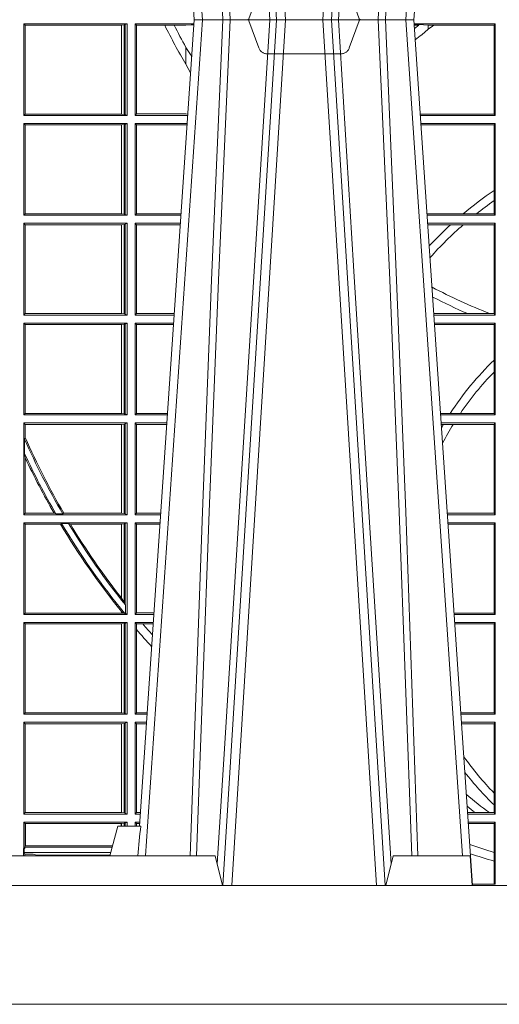
# Model space of a CAD drawing. Units: millimetres. Extents: x 0 to 21000, y 0 to 14850.
# Drawn here: x 7681 to 7842, y 4899 to 5231 of the extents above; entities that cross this region are included whole.
import ezdxf

# ---------------------------------------------------------------- set-up
doc = ezdxf.new("R2010")
doc.units = ezdxf.units.MM
doc.header["$LTSCALE"] = 333.33333
doc.linetypes.add('VERDECKT2', pattern=[4.762499999999999, 3.175, -1.5875])
doc.layers.add('FRW-Rifi ST-B', color=7, linetype='Continuous', lineweight=15)

# ---------------------------------------------------------------- blocks, each defined once
blk = doc.blocks.new('ST-Block_UT')
at = {"color": 0, "linetype": 'Continuous'}
for p, q in [((-0.1921638041735036, -0.2714999980891264), (-0.1737499922514871, -2.947132315966883e-09)), ((-0.09974999129801176, -2.947132315966883e-09), (-0.1737499922515156, -2.947132315966883e-09)), ((-0.07997974157350995, -0.2914999976421484), (-0.09974999129801176, -2.947132315966883e-09))]:
    blk.add_line(p, q, dxfattribs=at)
at = {"color": 0, "linetype": 'Continuous', "lineweight": 0}
for p, q in [((-0.1710177451375046, -2.947132315966883e-09), (-0.1901097685100126, -0.2814999960031344)), ((-0.1641051411629917, -0.2914999976421484), (-0.1459890395404955, -2.947132315966883e-09)), ((-0.1430073022845022, -2.947132315966883e-09), (-0.1611234039069984, -0.2914999976421484)), ((-0.1304926812649967, -2.947132315966883e-09), (-0.1123765870929958, -0.2914999976421484)), ((-0.1093948498370025, -0.2914999976421484), (-0.1275109589099941, -2.947132315966883e-09)), ((-0.1024822533134966, -2.947132315966883e-09), (-0.08339022249001005, -0.2814999960031344))]:
    blk.add_line(p, q, dxfattribs=at)
at = {"color": 0, "linetype": 'Continuous', "lineweight": 5}
for p, q in [((-0.1994999885559992, -0.2714999980891264), (-0.2021794855594976, -0.2814999960031344)), ((-0.1917790114879949, -0.2714999980891264), (-0.1994999885559992, -0.2714999980891264)), ((-0.2982567191124872, -0.2814999960031344), (-0.1667432725429876, -0.2814999960031344)), ((-0.1667432725429876, -0.2814999960031344), (-0.1642499953510139, -0.2914999976421484)), ((-0.1092499956490087, -0.2914999976421484), (-0.1067567110065113, -0.2814999960031344)), ((-0.1067567110065113, -0.2814999960031344), (-0.08081679940249842, -0.2814999960031344)), ((-0.08081679940249842, -0.2814999960031344), (-0.08009999394448641, -0.2914999976421484))]:
    blk.add_line(p, q, dxfattribs=at)
at = {"color": 0, "linetype": 'VERDECKT2', "lineweight": 5, "ltscale": 0.1}
blk.add_lwpolyline([(-0.1177138061750043, 3.251869884479675e-09, -0.3152987888776895), (-0.1181836515665111, 0.0003289848898759828), (-0.1215311123906417, 0.009526063681846608, 0.3152987888791577), (-0.1243501902530113, 0.01150000325188216), (-0.149149775176511, 0.01150000325188216, 0.3152987888791579), (-0.1519688457250084, 0.00952607098585645), (-0.1553163129441089, 0.0003289931802044066, -0.3152987888776896), (-0.1557861592544896, 3.251869884479675e-09)], format="xyb", dxfattribs=at)
at = {"color": 0, "linetype": 'Continuous', "lineweight": 0}
for points in [[(-0.175101408362508, -0.2814999960031344), (-0.170969957113499, -0.1656839728021282), (-0.1679079175000027, -0.08773574527762662), (-0.1641558945179895, -2.947132315966883e-09)], [(-0.1617010623220096, -2.947132315966883e-09), (-0.1655883431434972, -0.08773574527762662), (-0.1687576711179872, -0.1656839728021282), (-0.1730309218170021, -0.2814999960031344)], [(-0.1660750001670124, -0.2841802864936369), (-0.1634931355715139, -0.2436380117801491), (-0.1585690319539879, -0.1656835704711455), (-0.1533957511190067, -0.08283865746514607), (-0.1483126223089926, -2.947132315966883e-09)], [(-0.1074249833824865, -0.2841802864936369), (-0.1100068479780134, -0.2436380117801491), (-0.114930951595511, -0.1656835704711455), (-0.1201042473319944, -0.08283865746514607), (-0.1251873761420086, -2.947132315966883e-09)], [(-0.1117989286784962, -2.947132315966883e-09), (-0.107911647856497, -0.08773574527762662), (-0.1047423273325023, -0.1656839728021282), (-0.1004690766334875, -0.2814999960031344)], [(-0.09839857518699091, -0.2814999960031344), (-0.1025300338864952, -0.1656839728021282), (-0.1055920809509985, -0.08773574527762662), (-0.1093440964820047, -2.947132315966883e-09)]]:
    blk.add_lwpolyline(points, dxfattribs=at)
at = {"color": 0, "linetype": 'Continuous'}
blk.add_lwpolyline([(0.4000000119204969, -0.2914999976421484), (0.4000000119204969, -0.3314999967481356), (-0.4000000000000057, -0.3314999967481356), (-0.4000000000000057, -0.2914999976421484)], close=True, dxfattribs=at)
at = {"color": 0, "linetype": 'Continuous', "lineweight": 5}
blk.add_arc((0.626024531695009, -0.3512493747431336), 0.8216827844855406, 174.4303238473867, 175.1305295691922, dxfattribs=at)
blk = doc.blocks.new('ST-Block_SeitGitt')
at = {"color": 0, "linetype": 'Continuous', "lineweight": 0}
for p, q in [((0.1688499987125454, -0.001349996783147844), (0.1688499987125454, -0.03224999504939774)), ((0.203650006651884, -0.001349996783147844), (0.1688499987125454, -0.001349996783147844)), ((0.1688499987125454, -0.001349996783147844), (0.1693388909101543, -0.001838887467357608)), ((0.1693388909101543, -0.001838887467357608), (0.1693388909101543, -0.03176110657707909)), ((0.2017304390668926, -0.001838887467357608), (0.1693388909101543, -0.001838887467357608)), ((0.2017756044864711, -0.001838887467357608), (0.2017304390668926, -0.001838887467357608)), ((0.2017304390668926, -0.03176110657707909), (0.2017304390668926, -0.001838887467357608)), ((0.202628472447401, -0.001735919512185546), (0.2017756044864711, -0.001838887467357608)), ((0.2017756044864711, -0.001838887467357608), (0.2017756044864711, -0.03176110657707909)), ((0.2030251562595424, -0.00166203955498645), (0.202628472447401, -0.001735919512185546)), ((0.202628472447401, -0.03186407360092858), (0.202628472447401, -0.001735919512185546)), ((0.2030251562595424, -0.00166203955498645), (0.203650006651884, -0.001349996783147844)), ((0.2030251562595424, -0.03193795355812767), (0.2030251562595424, -0.00166203955498645)), ((0.203650006651884, -0.001349996783147844), (0.203650006651884, -0.03224999504939774)), ((0.2063499927520809, -0.001349996783147844), (0.2261584477741394, -0.001349996783147844)), ((0.2063499927520809, -0.001349996783147844), (0.2063499927520809, -0.03224999504939774)), ((0.2063499927520809, -0.001349996783147844), (0.206769564747816, -0.001853830770897957)), ((0.206769564747816, -0.001853830770897957), (0.2163219988346157, -0.001853830770897957)), ((0.206769564747816, -0.03174616443769196), (0.206769564747816, -0.001853830770897957)), ((0.2163219988346157, -0.001853830770897957), (0.2194949179887828, -0.001853830770897957)), ((0.2194949179887828, -0.001853830770897957), (0.2234499990940151, -0.001853830770897957)), ((0.2234499990940151, -0.001853830770897957), (0.2251949846744594, -0.0017073004351289)), ((0.2251949846744594, -0.0017073004351289), (0.2261395942902027, -0.001627979465098406)), ((0.22613277119072, -0.001728581745226165), (0.2251949846744594, -0.0017073004351289)), ((0.3276499971747455, -0.001349996783147844), (0.3003415686188191, -0.001349996783147844)), ((0.3050500020384845, -0.001839297714951726), (0.3003552795725852, -0.001552156240194336)), ((0.3003763046443737, -0.001862157802577258), (0.3018568098545131, -0.001833730617846641)), ((0.3018568098545131, -0.001833730617846641), (0.3004481887910231, -0.002922044686300751)), ((0.3050500020384845, -0.003240829341422113), (0.3028992652893123, -0.005050847314606699)), ((0.3069730192422924, -0.001839297714951726), (0.3050500020384845, -0.001839297714951726)), ((0.3050500020384845, -0.001839297714951726), (0.3050500020384845, -0.003240829341422113)), ((0.3272307381033954, -0.001839297714951726), (0.3069730192422924, -0.001839297714951726)), ((0.3272307381033954, -0.001839297714951726), (0.3276499971747455, -0.001349996783147844)), ((0.3272307381033954, -0.03176069679514626), (0.3272307381033954, -0.001839297714951726)), ((0.3276499971747455, -0.001349996783147844), (0.3276499971747455, -0.03224999504939774)), ((0.2234499990940151, -0.009318872828345093), (0.2234499990940151, -0.01502943458811501)), ((0.2234499990940151, -0.01502943458811501), (0.2250375081002289, -0.01787754237264494)), ((0.1688499987125454, -0.03224999504939774), (0.1693388909101543, -0.03176110657707909)), ((0.203650006651884, -0.03224999504939774), (0.1688499987125454, -0.03224999504939774)), ((0.2017304390668926, -0.03176110657707909), (0.1693388909101543, -0.03176110657707909)), ((0.2017756044864711, -0.03176110657707909), (0.2017304390668926, -0.03176110657707909)), ((0.202628472447401, -0.03186407360092858), (0.2017756044864711, -0.03176110657707909)), ((0.2030251562595424, -0.03193795355812767), (0.202628472447401, -0.03186407360092858)), ((0.2030251562595424, -0.03193795355812767), (0.203650006651884, -0.03224999504939774)), ((0.2063499927520809, -0.03224999504939774), (0.206769564747816, -0.03174616443769196)), ((0.2063499927520809, -0.03224999504939774), (0.2240627322432545, -0.03224999504939774)), ((0.206769564747816, -0.03174616443769196), (0.2234499990940151, -0.03174616443769196)), ((0.2234499990940151, -0.03174616443769196), (0.2240932399980409, -0.03180017752538333)), ((0.3024051890254214, -0.03177679188999605), (0.3042177870869693, -0.03181159543649414)), ((0.3042177870869693, -0.03181159543649414), (0.3024150276771991, -0.03192185667020908)), ((0.3276499971747455, -0.03224999504939774), (0.3024372828326136, -0.03224999504936932)), ((0.3050500020384845, -0.03176069679514626), (0.3042177870869693, -0.03181159543649414)), ((0.3272307381033954, -0.03176069679514626), (0.3050500020384845, -0.03176069679514626)), ((0.3272307381033954, -0.03176069679514626), (0.3276499971747455, -0.03224999504939774)), ((0.1688499987125454, -0.03494999605075577), (0.1688499987125454, -0.06584999385134438)), ((0.203650006651884, -0.03494999605075577), (0.1688499987125454, -0.03494999605075577)), ((0.1688499987125454, -0.03494999605075577), (0.1693388909101543, -0.03543888824836472)), ((0.2017304390668926, -0.03543888824836472), (0.1693388909101543, -0.03543888824836472)), ((0.1693388909101543, -0.03543888824836472), (0.1693388909101543, -0.06536110910431603)), ((0.2017756044864711, -0.03543888824836472), (0.2017304390668926, -0.03543888824836472)), ((0.2017304390668926, -0.06536110910431603), (0.2017304390668926, -0.03543888824836472)), ((0.202628472447401, -0.03533592122451523), (0.2017756044864711, -0.03543888824836472)), ((0.2017756044864711, -0.03543888824836472), (0.2017756044864711, -0.06536110910431603)), ((0.2030251562595424, -0.03526204126731614), (0.202628472447401, -0.03533592122451523)), ((0.202628472447401, -0.06546407612816552), (0.202628472447401, -0.03533592122451523)), ((0.2030251562595424, -0.03526204126731614), (0.203650006651884, -0.03494999605075577)), ((0.2030251562595424, -0.06553795608536461), (0.2030251562595424, -0.03526204126731614)), ((0.203650006651884, -0.03494999605075577), (0.203650006651884, -0.06584999385134438)), ((0.2063499927520809, -0.03494999605075577), (0.2238796113904868, -0.03494999605075577)), ((0.2063499927520809, -0.03494999605075577), (0.2063499927520809, -0.06584999385134438)), ((0.2063499927520809, -0.03494999605075577), (0.206769564747816, -0.03545383038775185)), ((0.206769564747816, -0.0653461632396386), (0.206769564747816, -0.03545383038775185)), ((0.206769564747816, -0.03545383038775185), (0.2234499990940151, -0.03545383038775185)), ((0.2234499990940151, -0.03545383038775185), (0.2238477051016332, -0.03542043407315987)), ((0.3276499971747455, -0.03494999605075577), (0.3026204035702733, -0.03494999605075577)), ((0.3042177870869693, -0.03538839938894967), (0.3026436070892657, -0.03529211745816951)), ((0.3026521759904881, -0.03541846055898645), (0.3042177870869693, -0.03538839938894967)), ((0.3050500020384845, -0.03543929803029755), (0.3042177870869693, -0.03538839938894967)), ((0.3272307381033954, -0.03543929803029755), (0.3050500020384845, -0.03543929803029755)), ((0.3272307381033954, -0.03543929803029755), (0.3276499971747455, -0.03494999605075577)), ((0.3272307381033954, -0.05747636827484826), (0.3272307381033954, -0.03543929803029755)), ((0.3276499971747455, -0.03494999605075577), (0.3276499971747455, -0.06584999385134438)), ((0.3272307381033954, -0.06092759641663292), (0.3272307381033954, -0.05747636827484826)), ((0.3272307381033954, -0.0653606993223832), (0.3272307381033954, -0.06092759641663292)), ((0.1688499987125454, -0.06584999385134438), (0.1693388909101543, -0.06536110910431603)), ((0.203650006651884, -0.06584999385134438), (0.1688499987125454, -0.06584999385134438)), ((0.2017304390668926, -0.06536110910431603), (0.1693388909101543, -0.06536110910431603)), ((0.2017756044864711, -0.06536110910431603), (0.2017304390668926, -0.06536110910431603)), ((0.202628472447401, -0.06546407612816552), (0.2017756044864711, -0.06536110910431603)), ((0.2030251562595424, -0.06553795608536461), (0.202628472447401, -0.06546407612816552)), ((0.2030251562595424, -0.06553795608536461), (0.203650006651884, -0.06584999385134438)), ((0.2063499927520809, -0.06584999385134438), (0.206769564747816, -0.0653461632396386)), ((0.2063499927520809, -0.06584999385134438), (0.22178389589115, -0.06584999385134438)), ((0.206769564747816, -0.0653461632396386), (0.2218180669493108, -0.06534616323961018)), ((0.3050500020384845, -0.0653606993223832), (0.3046844488119973, -0.0653830550860448)), ((0.3276499971747455, -0.06584999385134438), (0.3047161177525481, -0.06584999385134438)), ((0.3168085232377109, -0.0653606993223832), (0.3050500020384845, -0.0653606993223832)), ((0.3212979897856769, -0.0653606993223832), (0.3168085232377109, -0.0653606993223832)), ((0.3272307381033954, -0.0653606993223832), (0.3212979897856769, -0.0653606993223832)), ((0.3272307381033954, -0.0653606993223832), (0.3276499971747455, -0.06584999385134438)), ((0.203650006651884, -0.06854999485270241), (0.1688499987125454, -0.06854999485270241)), ((0.1688499987125454, -0.06854999485270241), (0.1688499987125454, -0.09944999637858132)), ((0.1688499987125454, -0.06854999485270241), (0.1693388909101543, -0.06903888705031136)), ((0.2017304390668926, -0.06903888705031136), (0.1693388909101543, -0.06903888705031136)), ((0.1693388909101543, -0.06903888705031136), (0.1693388909101543, -0.09896110418097237)), ((0.2017756044864711, -0.06903888705031136), (0.2017304390668926, -0.06903888705031136)), ((0.2017304390668926, -0.09896110418097237), (0.2017304390668926, -0.06903888705031136)), ((0.202628472447401, -0.06893592002646187), (0.2017756044864711, -0.06903888705031136)), ((0.2017756044864711, -0.06903888705031136), (0.2017756044864711, -0.09896110418097237)), ((0.2030251562595424, -0.06886204006926278), (0.202628472447401, -0.06893592002646187)), ((0.202628472447401, -0.09906407120482186), (0.202628472447401, -0.06893592002646187)), ((0.2030251562595424, -0.06886204006926278), (0.203650006651884, -0.06854999485270241)), ((0.2030251562595424, -0.09913795116202095), (0.2030251562595424, -0.06886204006926278)), ((0.203650006651884, -0.06854999485270241), (0.203650006651884, -0.09944999637858132)), ((0.2063499927520809, -0.06854999485270241), (0.2216007750383824, -0.06854999485273083)), ((0.2063499927520809, -0.06854999485270241), (0.2063499927520809, -0.09944999637858132)), ((0.2063499927520809, -0.06854999485270241), (0.206769564747816, -0.06905383291498879)), ((0.206769564747816, -0.06905383291498879), (0.2215666034749404, -0.06905383291498879)), ((0.206769564747816, -0.09894616576687554), (0.206769564747816, -0.06905383291498879)), ((0.3276499971747455, -0.06854999485270241), (0.304899238490151, -0.06854999485267399)), ((0.3050500020384845, -0.06903929683224419), (0.3049319343723766, -0.06903207523205879)), ((0.3126119166612682, -0.06903929683224419), (0.3050500020384845, -0.06903929683224419)), ((0.3168744161725101, -0.06903929683224419), (0.3126119166612682, -0.06903929683224419)), ((0.3272307381033954, -0.06903929683224419), (0.3168744161725101, -0.06903929683224419)), ((0.3272307381033954, -0.06903929683224419), (0.3276499971747455, -0.06854999485270241)), ((0.3272307381033954, -0.09896069439903954), (0.3272307381033954, -0.06903929683224419)), ((0.3276499971747455, -0.06854999485270241), (0.3276499971747455, -0.09944999637858132)), ((0.1688499987125454, -0.09944999637858132), (0.1693388909101543, -0.09896110418097237)), ((0.203650006651884, -0.09944999637858132), (0.1688499987125454, -0.09944999637858132)), ((0.2017304390668926, -0.09896110418097237), (0.1693388909101543, -0.09896110418097237)), ((0.2017756044864711, -0.09896110418097237), (0.2017304390668926, -0.09896110418097237)), ((0.202628472447401, -0.09906407120482186), (0.2017756044864711, -0.09896110418097237)), ((0.2030251562595424, -0.09913795116202095), (0.202628472447401, -0.09906407120482186)), ((0.2030251562595424, -0.09913795116202095), (0.203650006651884, -0.09944999637858132)), ((0.2063499927520809, -0.09944999637858132), (0.206769564747816, -0.09894616576687554)), ((0.2063499927520809, -0.09944999637858132), (0.219505059286405, -0.09944999637858132)), ((0.206769564747816, -0.09894616576687554), (0.2195392303445942, -0.09894616576684712)), ((0.3183740094304142, -0.09896069439903954), (0.3069617672561264, -0.09896069439903954)), ((0.3276499971747455, -0.09944999637858132), (0.3069949529250664, -0.0994499963785529)), ((0.3257889539003429, -0.09896069439903954), (0.3183740094304142, -0.09896069439903954)), ((0.3272307381033954, -0.09896069439903954), (0.3257889539003429, -0.09896069439903954)), ((0.3272307381033954, -0.09896069439903954), (0.3276499971747455, -0.09944999637858132)), ((0.1688499987125454, -0.1021499973799394), (0.1688499987125454, -0.1330499914552377)), ((0.203650006651884, -0.1021499973799394), (0.1688499987125454, -0.1021499973799394)), ((0.1688499987125454, -0.1021499973799394), (0.1693388909101543, -0.1026388895775483)), ((0.1693388909101543, -0.1026388895775483), (0.1693388909101543, -0.1325610992576287)), ((0.2017304390668926, -0.1026388895775483), (0.1693388909101543, -0.1026388895775483)), ((0.2017756044864711, -0.1026388895775483), (0.2017304390668926, -0.1026388895775483)), ((0.2017304390668926, -0.1325610992576287), (0.2017304390668926, -0.1026388895775483)), ((0.202628472447401, -0.1025359225536988), (0.2017756044864711, -0.1026388895775483)), ((0.2017756044864711, -0.1026388895775483), (0.2017756044864711, -0.1325610992576287)), ((0.2030251562595424, -0.1024620425964997), (0.202628472447401, -0.1025359225536988)), ((0.202628472447401, -0.1326640811826394), (0.202628472447401, -0.1025359225536988)), ((0.2030251562595424, -0.1024620425964997), (0.203650006651884, -0.1021499973799394)), ((0.2030251562595424, -0.1327379611398385), (0.2030251562595424, -0.1024620425964997)), ((0.203650006651884, -0.1021499973799394), (0.203650006651884, -0.1330499914552377)), ((0.2063499927520809, -0.1021499973799394), (0.2193219384336942, -0.1021499973799678)), ((0.2063499927520809, -0.1021499973799394), (0.2063499927520809, -0.1330499914552377)), ((0.2063499927520809, -0.1021499973799394), (0.206769564747816, -0.1026538279916451)), ((0.206769564747816, -0.1026538279916451), (0.2192877673755333, -0.1026538279916451)), ((0.206769564747816, -0.1325461682941125), (0.206769564747816, -0.1026538279916451)), ((0.3276499971747455, -0.1021499973799394), (0.3071780736627261, -0.1021499973799394)), ((0.3272307381033954, -0.1026392993594811), (0.3072112593316945, -0.1026392993594811)), ((0.3272307381033954, -0.1026392993594811), (0.3276499971747455, -0.1021499973799394)), ((0.3272307381033954, -0.1146128890182183), (0.3272307381033954, -0.1026392993594811)), ((0.3276499971747455, -0.1021499973799394), (0.3276499971747455, -0.1330499914552377)), ((0.3272307381033954, -0.1186253172423051), (0.3272307381033954, -0.1146128890182183)), ((0.3272307381033954, -0.1325606969262765), (0.3272307381033954, -0.1186253172423051)), ((0.1688499987125454, -0.1330499914552377), (0.1693388909101543, -0.1325610992576287)), ((0.2017304390668926, -0.1325610992576287), (0.1693388909101543, -0.1325610992576287)), ((0.2017756044864711, -0.1325610992576287), (0.2017304390668926, -0.1325610992576287)), ((0.202628472447401, -0.1326640811826394), (0.2017756044864711, -0.1325610992576287)), ((0.2063499927520809, -0.1330499914552377), (0.206769564747816, -0.1325461682941125)), ((0.206769564747816, -0.1325461682941125), (0.2172603937398492, -0.1325461682940841)), ((0.3124708026647625, -0.1325606969262765), (0.3092406024286447, -0.1325606969262481)), ((0.3158780574798641, -0.1325606969262765), (0.3124708026647625, -0.1325606969262765)), ((0.3272307381033954, -0.1325606969262765), (0.3158780574798641, -0.1325606969262765)), ((0.3272307381033954, -0.1325606969262765), (0.3276499971747455, -0.1330499914552377)), ((0.203650006651884, -0.1330499914552377), (0.1688499987125454, -0.1330499914552377)), ((0.203650006651884, -0.1357499924565957), (0.1688499987125454, -0.1357499924565957)), ((0.1688499987125454, -0.1357499924565957), (0.1688499987125454, -0.1666499939824746)), ((0.1688499987125454, -0.1357499924565957), (0.1693388909101543, -0.1362388846542046)), ((0.2030251562595424, -0.1327379611398385), (0.202628472447401, -0.1326640811826394)), ((0.2030251562595424, -0.1327379611398385), (0.203650006651884, -0.1330499914552377)), ((0.2030251562595424, -0.1360620376731561), (0.203650006651884, -0.1357499924565957)), ((0.203650006651884, -0.1357499924565957), (0.203650006651884, -0.1666499939824746)), ((0.2063499927520809, -0.1330499914552377), (0.2172262231869979, -0.1330499914552377)), ((0.2063499927520809, -0.1357499924565957), (0.2170431023342587, -0.1357499924566241)), ((0.2063499927520809, -0.1357499924565957), (0.2063499927520809, -0.1666499939824746)), ((0.2063499927520809, -0.1357499924565957), (0.206769564747816, -0.1362538305188821)), ((0.3276499971747455, -0.1330499914552377), (0.3092737875923035, -0.1330499914552377)), ((0.3276499971747455, -0.1357499924565957), (0.3094569083299348, -0.1357499924565957)), ((0.3272307381033954, -0.1362393018867181), (0.3276499971747455, -0.1357499924565957)), ((0.3276499971747455, -0.1357499924565957), (0.3276499971747455, -0.1666499939824746)), ((0.2017304390668926, -0.1362388846542046), (0.1693388909101543, -0.1362388846542046)), ((0.1693388909101543, -0.1362388846542046), (0.1693388909101543, -0.140685793485801)), ((0.2017756044864711, -0.1362388846542046), (0.2017304390668926, -0.1362388846542046)), ((0.2017304390668926, -0.1661611017848657), (0.2017304390668926, -0.1362388846542046)), ((0.202628472447401, -0.1361359176303552), (0.2017756044864711, -0.1362388846542046)), ((0.2017756044864711, -0.1362388846542046), (0.2017756044864711, -0.1661611017848657)), ((0.2030251562595424, -0.1360620376731561), (0.202628472447401, -0.1361359176303552)), ((0.202628472447401, -0.1662640688087151), (0.202628472447401, -0.1361359176303552)), ((0.2030251562595424, -0.1663379487659142), (0.2030251562595424, -0.1360620376731561)), ((0.206769564747816, -0.1362538305188821), (0.2170089307708167, -0.1362538305188821)), ((0.206769564747816, -0.1661461559201882), (0.206769564747816, -0.1362538305188821)), ((0.310184949636465, -0.1362393018867181), (0.3094900945042127, -0.1362393018867181)), ((0.3135021194815693, -0.1362393018867181), (0.310184949636465, -0.1362393018867181)), ((0.3272307381033954, -0.1362393018867181), (0.3135021194815693, -0.1362393018867181)), ((0.3272307381033954, -0.1661606994535134), (0.3272307381033954, -0.1362393018867181)), ((0.1693388909101543, -0.140685793485801), (0.1691293656826076, -0.1412496981288598)), ((0.1691293656826076, -0.1460934099818871), (0.1691293656826076, -0.1412496981288598)), ((0.1691293656826076, -0.1460934099818871), (0.1693388909101543, -0.1475331005717919)), ((0.1693388909101543, -0.1475331005717919), (0.1693388909101543, -0.1661611017848657)), ((0.1688499987125454, -0.1666499939824746), (0.1693388909101543, -0.1661611017848657)), ((0.203650006651884, -0.1666499939824746), (0.1688499987125454, -0.1666499939824746)), ((0.1790610194206295, -0.1661611017848657), (0.1693388909101543, -0.1661611017848657)), ((0.1796662300825176, -0.1663706270124123), (0.1790610194206295, -0.1661611017848657)), ((0.1796662300825176, -0.1663706270124123), (0.1819794267416057, -0.1663706270124123)), ((0.1823429256677684, -0.1661611017848657), (0.1819794267416057, -0.1663706270124123)), ((0.2017304390668926, -0.1661611017848657), (0.1823429256677684, -0.1661611017848657)), ((0.2017756044864711, -0.1661611017848657), (0.2017304390668926, -0.1661611017848657)), ((0.202628472447401, -0.1662640688087151), (0.2017756044864711, -0.1661611017848657)), ((0.2030251562595424, -0.1663379487659142), (0.202628472447401, -0.1662640688087151)), ((0.2030251562595424, -0.1663379487659142), (0.203650006651884, -0.1666499939824746)), ((0.2063499927520809, -0.1666499939824746), (0.206769564747816, -0.1661461559201882)), ((0.2063499927520809, -0.1666499939824746), (0.2149473865822529, -0.1666499939824746)), ((0.206769564747816, -0.1661461559201882), (0.2149815581457517, -0.1661461559201882)), ((0.3272307381033954, -0.1661606994535134), (0.3115194376012198, -0.1661606994535134)), ((0.3276499971747455, -0.1666499939824746), (0.3115526227648218, -0.1666499939824746)), ((0.3272307381033954, -0.1661606994535134), (0.3276499971747455, -0.1666499939824746)), ((0.1688499987125454, -0.1693499949838326), (0.1688499987125454, -0.2002499965097115)), ((0.203650006651884, -0.1693499949838326), (0.1688499987125454, -0.1693499949838326)), ((0.1688499987125454, -0.1693499949838326), (0.1693388909101543, -0.1698388871814416)), ((0.1693388909101543, -0.1698388871814416), (0.1693388909101543, -0.1997611043121026)), ((0.1812189012765941, -0.1698388871814416), (0.1693388909101543, -0.1698388871814416)), ((0.1815824598074016, -0.1696293619538949), (0.1812189012765941, -0.1698388871814416)), ((0.1815824598074016, -0.1696293619538949), (0.1839161753654537, -0.1696293619538949)), ((0.1845336794853267, -0.1698388871814416), (0.1839161753654537, -0.1696293619538949)), ((0.2017304390668926, -0.1698388871814416), (0.1845336794853267, -0.1698388871814416)), ((0.2017756044864711, -0.1698388871814416), (0.2017304390668926, -0.1698388871814416)), ((0.2017304390668926, -0.1946718660260842), (0.2017304390668926, -0.1698388871814416)), ((0.202628472447401, -0.1697359201575921), (0.2017756044864711, -0.1698388871814416)), ((0.2017756044864711, -0.1698388871814416), (0.2017756044864711, -0.1947293696071313)), ((0.2030251562595424, -0.169662040200393), (0.202628472447401, -0.1697359201575921)), ((0.202628472447401, -0.1961401221419976), (0.202628472447401, -0.1697359201575921)), ((0.2030251562595424, -0.169662040200393), (0.203650006651884, -0.1693499949838326)), ((0.2030251562595424, -0.1968737361098931), (0.2030251562595424, -0.169662040200393)), ((0.203650006651884, -0.1693499949838326), (0.203650006651884, -0.2002499965097115)), ((0.2063499927520809, -0.1693499949838326), (0.2147642657294853, -0.1693499949838326)), ((0.2063499927520809, -0.1693499949838326), (0.2063499927520809, -0.2002499965097115)), ((0.2063499927520809, -0.1693499949838326), (0.206769564747816, -0.169853833046119)), ((0.206769564747816, -0.1997461584474252), (0.206769564747816, -0.169853833046119)), ((0.206769564747816, -0.169853833046119), (0.2147300941660433, -0.169853833046119)), ((0.3276499971747455, -0.1693499949838326), (0.3117357435024815, -0.1693499949838326)), ((0.3272307381033954, -0.169839304413955), (0.3117689296767878, -0.169839304413955)), ((0.3272307381033954, -0.169839304413955), (0.3276499971747455, -0.1693499949838326)), ((0.3272307381033954, -0.1997607019807504), (0.3272307381033954, -0.169839304413955)), ((0.3276499971747455, -0.1693499949838326), (0.3276499971747455, -0.2002499965097115)), ((0.2017756044864711, -0.1947293696071313), (0.202628472447401, -0.1961401221419976)), ((0.202628472447401, -0.1961401221419976), (0.2030251562595424, -0.1968737361098931)), ((0.2030905872583446, -0.1970598963166879), (0.2030251562595424, -0.1968737361098931)), ((0.2030905872583446, -0.1970598963166879), (0.2030905872583446, -0.1999706295396493)), ((0.1688499987125454, -0.2002499965097115), (0.1693388909101543, -0.1997611043121026)), ((0.203650006651884, -0.2002499965097115), (0.1688499987125454, -0.2002499965097115)), ((0.2017304390668926, -0.1997611043121026), (0.1693388909101543, -0.1997611043121026)), ((0.2017304390668926, -0.1997611043121026), (0.2017304390668926, -0.1992284772063897)), ((0.2017756044864711, -0.1997611043121026), (0.2017304390668926, -0.1997611043121026)), ((0.2024304211139736, -0.1998401698733971), (0.2017756044864711, -0.1992843416597054)), ((0.2017756044864711, -0.1992843416597054), (0.2017756044864711, -0.1997611043121026)), ((0.2024304211139736, -0.1998401698733971), (0.2017756044864711, -0.1997611043121026)), ((0.2028738796711025, -0.1999706295396493), (0.2024304211139736, -0.1998401698733971)), ((0.2028738796711025, -0.1999706295396493), (0.2030905872583446, -0.1999706295396493)), ((0.2030905872583446, -0.1999706295396493), (0.203650006651884, -0.2002499965097115)), ((0.2063499927520809, -0.2002499965097115), (0.206769564747816, -0.1997461584474252)), ((0.2063499927520809, -0.2002499965097115), (0.2126685499775078, -0.2002499965097115)), ((0.206769564747816, -0.1997461584474252), (0.2127027215409782, -0.1997461584474252)), ((0.3272307381033954, -0.1997607019807504), (0.3137982727737665, -0.1997607019807504)), ((0.3276499971747455, -0.2002499965097115), (0.3138314579373684, -0.2002499965097115)), ((0.3272307381033954, -0.1997607019807504), (0.3276499971747455, -0.2002499965097115)), ((0.203650006651884, -0.2029499975110696), (0.1688499987125454, -0.2029499975110696)), ((0.1688499987125454, -0.2029499975110696), (0.1688499987125454, -0.2338499990369485)), ((0.1688499987125454, -0.2029499975110696), (0.1693388909101543, -0.2034388897086785)), ((0.1693388909101543, -0.2034388897086785), (0.1693388909101543, -0.2333611068393395)), ((0.2017304390668926, -0.2034388897086785), (0.1693388909101543, -0.2034388897086785)), ((0.2017756044864711, -0.2034388897086785), (0.2017304390668926, -0.2034388897086785)), ((0.2017304390668926, -0.2333611068393395), (0.2017304390668926, -0.2034388897086785)), ((0.202628472447401, -0.203335922684829), (0.2017756044864711, -0.2034388897086785)), ((0.2017756044864711, -0.2034388897086785), (0.2017756044864711, -0.2333611068393395)), ((0.2030251562595424, -0.2032620427276299), (0.202628472447401, -0.203335922684829)), ((0.202628472447401, -0.233464073863189), (0.202628472447401, -0.203335922684829)), ((0.2030251562595424, -0.2032620427276299), (0.203650006651884, -0.2029499975110696)), ((0.2030251562595424, -0.2335379538203881), (0.2030251562595424, -0.2032620427276299)), ((0.203650006651884, -0.2029499975110696), (0.203650006651884, -0.2338499990369485)), ((0.2063499927520809, -0.2029499975110696), (0.2124854291247686, -0.2029499975110696)), ((0.2063499927520809, -0.2029499975110696), (0.2063499927520809, -0.2338499990369485)), ((0.2063499927520809, -0.2029499975110696), (0.206769564747816, -0.2034538355733559)), ((0.206769564747816, -0.2034538355733559), (0.2089516162872371, -0.2034538355733559)), ((0.206769564747816, -0.2052707937623666), (0.206769564747816, -0.2034538355733559)), ((0.206769564747816, -0.2333461609746621), (0.206769564747816, -0.2052707937623666)), ((0.2089516162872371, -0.2034538355733559), (0.2124512575613267, -0.2034538355733559)), ((0.3276499971747455, -0.2029499975110696), (0.3140145786750566, -0.2029499975110696)), ((0.3272307381033954, -0.2034392920400308), (0.3140477638387154, -0.2034392920400308)), ((0.3272307381033954, -0.2034392920400308), (0.3276499971747455, -0.2029499975110696)), ((0.3272307381033954, -0.2333606896068261), (0.3272307381033954, -0.2034392920400308)), ((0.3276499971747455, -0.2029499975110696), (0.3276499971747455, -0.2338499990369485)), ((0.1688499987125454, -0.2338499990369485), (0.1693388909101543, -0.2333611068393395)), ((0.203650006651884, -0.2338499990369485), (0.1688499987125454, -0.2338499990369485)), ((0.2017304390668926, -0.2333611068393395), (0.1693388909101543, -0.2333611068393395)), ((0.2017756044864711, -0.2333611068393395), (0.2017304390668926, -0.2333611068393395)), ((0.202628472447401, -0.233464073863189), (0.2017756044864711, -0.2333611068393395)), ((0.2030251562595424, -0.2335379538203881), (0.202628472447401, -0.233464073863189)), ((0.2030251562595424, -0.2335379538203881), (0.203650006651884, -0.2338499990369485)), ((0.2063499927520809, -0.2338499990369485), (0.206769564747816, -0.2333461609746621)), ((0.2063499927520809, -0.2338499990369485), (0.2103897133727628, -0.2338499990369485)), ((0.206769564747816, -0.2333461609746621), (0.2104238849362616, -0.2333461609746621)), ((0.3272307381033954, -0.2333606896068261), (0.3160771069356372, -0.2333606896068261)), ((0.3276499971747455, -0.2338499990369485), (0.3161102931099435, -0.2338499990369485)), ((0.3272307381033954, -0.2333606896068261), (0.3276499971747455, -0.2338499990369485)), ((0.1688499987125454, -0.2365500000383065), (0.1688499987125454, -0.2674500015641854)), ((0.203650006651884, -0.2365500000383065), (0.1688499987125454, -0.2365500000383065)), ((0.1688499987125454, -0.2365500000383065), (0.1693388909101543, -0.2370388922359155)), ((0.1693388909101543, -0.2370388922359155), (0.1693388909101543, -0.2669610944654153)), ((0.2017304390668926, -0.2370388922359155), (0.1693388909101543, -0.2370388922359155)), ((0.2017756044864711, -0.2370388922359155), (0.2017304390668926, -0.2370388922359155)), ((0.2017304390668926, -0.2669610944654153), (0.2017304390668926, -0.2370388922359155)), ((0.202628472447401, -0.236935925212066), (0.2017756044864711, -0.2370388922359155)), ((0.2017756044864711, -0.2370388922359155), (0.2017756044864711, -0.2669610944654153)), ((0.2030251562595424, -0.2368620452548669), (0.202628472447401, -0.236935925212066)), ((0.202628472447401, -0.2670640614892648), (0.202628472447401, -0.236935925212066)), ((0.2030251562595424, -0.2368620452548669), (0.203650006651884, -0.2365500000383065)), ((0.2030251562595424, -0.2671379414464639), (0.2030251562595424, -0.2368620452548669)), ((0.203650006651884, -0.2365500000383065), (0.203650006651884, -0.2674500015641854)), ((0.2063499927520809, -0.2365500000383065), (0.2102065925200236, -0.2365500000383065)), ((0.2063499927520809, -0.2365500000383065), (0.2063499927520809, -0.2674500015641854)), ((0.2063499927520809, -0.2365500000383065), (0.206769564747816, -0.2370538381005929)), ((0.206769564747816, -0.266946163501899), (0.206769564747816, -0.2370538381005929)), ((0.206769564747816, -0.2370538381005929), (0.2101724209565816, -0.2370538381005929)), ((0.3276499971747455, -0.2365500000383065), (0.3162934138475748, -0.2365500000383065)), ((0.3272307381033954, -0.2370392945672677), (0.3163265990112052, -0.2370392945672677)), ((0.3272307381033954, -0.2370392945672677), (0.3276499971747455, -0.2365500000383065)), ((0.3272307381033954, -0.2603746620084451), (0.3272307381033954, -0.2370392945672677)), ((0.3276499971747455, -0.2365500000383065), (0.3276499971747455, -0.2674500015641854)), ((0.3272307381033954, -0.2643870976831124), (0.3272307381033954, -0.2603746620084451)), ((0.3272307381033954, -0.2669607070352242), (0.3272307381033954, -0.2643870976831124)), ((0.1688499987125454, -0.2674500015641854), (0.1693388909101543, -0.2669610944654153)), ((0.203650006651884, -0.2674500015641854), (0.1688499987125454, -0.2674500015641854)), ((0.2017304390668926, -0.2669610944654153), (0.1693388909101543, -0.2669610944654153)), ((0.2017756044864711, -0.2669610944654153), (0.2017304390668926, -0.2669610944654153)), ((0.202628472447401, -0.2670640614892648), (0.2017756044864711, -0.2669610944654153)), ((0.2030251562595424, -0.2671379414464639), (0.202628472447401, -0.2670640614892648)), ((0.2030251562595424, -0.2671379414464639), (0.203650006651884, -0.2674500015641854)), ((0.2063499927520809, -0.2674500015641854), (0.206769564747816, -0.266946163501899)), ((0.2063499927520809, -0.2674500015641854), (0.2081108767680462, -0.2674500015642138)), ((0.206769564747816, -0.266946163501899), (0.2081450483315166, -0.2669461635018706)), ((0.3209352955222187, -0.2669607070352242), (0.318355943118803, -0.2669607070352242)), ((0.3276499971747455, -0.2674500015641854), (0.3183891282824618, -0.2674500015641854)), ((0.3256736040115413, -0.2669607070352242), (0.3209352955222187, -0.2669607070352242)), ((0.3272307381033954, -0.2669607070352242), (0.3256736040115413, -0.2669607070352242)), ((0.3272307381033954, -0.2669607070352242), (0.3276499971747455, -0.2674500015641854)), ((0.203650006651884, -0.2701500025655434), (0.1688499987125454, -0.2701500025655434)), ((0.1688499987125454, -0.2701500025655434), (0.1688499987125454, -0.2790000108148263)), ((0.1688499987125454, -0.2701500025655434), (0.1693388909101543, -0.2706388798619912)), ((0.1693388909101543, -0.2706388798619912), (0.1693388909101543, -0.2781433132554696)), ((0.1694028168916759, -0.2706388798619912), (0.1693388909101543, -0.2706388798619912)), ((0.201597177982336, -0.2706388798619912), (0.1694028168916759, -0.2706388798619912)), ((0.1694028168916759, -0.2781433132554696), (0.1694028168916759, -0.2706388798619912)), ((0.2017756044864711, -0.2706388798619912), (0.201597177982336, -0.2706388798619912)), ((0.201597177982336, -0.2714999980891264), (0.201597177982336, -0.2706388798619912)), ((0.202628472447401, -0.2705359128381417), (0.2017756044864711, -0.2706388798619912)), ((0.2017756044864711, -0.2706388798619912), (0.2017756044864711, -0.2714999980891264)), ((0.2030251562595424, -0.2704620328809426), (0.202628472447401, -0.2705359128381417)), ((0.2026284724474294, -0.2714999980891264), (0.202628472447401, -0.2705359128381417)), ((0.2030251562595424, -0.2704620328809426), (0.203650006651884, -0.2701500025655434)), ((0.2030251562595708, -0.2714999980891264), (0.2030251562595424, -0.2704620328809426)), ((0.203650006651884, -0.2701500025655434), (0.203650006651884, -0.2714999980891264)), ((0.2063499927520809, -0.2701500025655434), (0.2079277559152786, -0.2701500025655434)), ((0.2063499927520809, -0.2701500025655434), (0.206349992752024, -0.2714999980891264)), ((0.2063499927520809, -0.2701500025655434), (0.206769564747816, -0.2706538406278298)), ((0.206769564747816, -0.2706538406278298), (0.2078935843518366, -0.2706538406278298)), ((0.2067695647477876, -0.2714999980891264), (0.206769564747816, -0.2706538406278298)), ((0.3276499971747455, -0.2701500025655434), (0.3185722490201215, -0.270150002565515)), ((0.3272307381033954, -0.2706392970945046), (0.3186054341837803, -0.2706392970945046)), ((0.3272307381033954, -0.2706392970945046), (0.3276499971747455, -0.2701500025655434)), ((0.3272307381033954, -0.280348685112159), (0.3272307381033954, -0.2706392970945046)), ((0.3276499971747455, -0.2701500025655434), (0.3276499971747455, -0.2910287049676583)), ((0.1691607922315654, -0.2786433366204903), (0.1693388909101543, -0.2781433132554696)), ((0.1694028168916759, -0.2781433132554696), (0.1693388909101543, -0.2781433132554696)), ((0.1987199367645474, -0.2781433132554696), (0.1694028168916759, -0.2781433132554696)), ((0.168781483173376, -0.2790000108148263), (0.1688499987125454, -0.2790000108148263)), ((0.168781483173376, -0.2790000108148263), (0.1687814831733476, -0.2814999960031344)), ((0.1691607922315654, -0.2790000108148263), (0.1688499987125454, -0.2790000108148263)), ((0.1689368426799831, -0.2804433372880624), (0.1689368426799831, -0.2790000108148263)), ((0.1692004144191799, -0.2809706297780679), (0.1689368426799831, -0.2804433372880624)), ((0.1981036458856806, -0.2804433372880339), (0.1689368426799831, -0.2804433372880624)), ((0.1691607922315654, -0.2790000108148263), (0.1691607922315654, -0.2786433366204903)), ((0.1985859556257594, -0.2786433366204903), (0.1691607922315654, -0.2786433366204903)), ((0.1692004144191799, -0.2809706297780679), (0.1692004144191515, -0.2814999960031628)), ((0.1692004144191799, -0.2809706297780679), (0.1710739523172435, -0.2809706297780679)), ((0.1720587700605449, -0.2809994784261391), (0.1732523232698497, -0.2812358704473183)), ((0.1732523232698497, -0.2812358704473183), (0.1977476716041622, -0.2812358704473183)), ((0.1978993354306908, -0.2812058326822182), (0.1977476716041622, -0.2812358704473183)), ((0.3272307381033954, -0.2833125260736153), (0.3272307381033954, -0.280348685112159)), ((0.3272307381033954, -0.2910287049676583), (0.3272307381033954, -0.2833125260736153)), ((0.3199882941931094, -0.2910287049676583), (0.3276499971747455, -0.2910287049676583))]:
    blk.add_line(p, q, dxfattribs=at)
for points in [[(0.2234499990940151, -0.009318872828345093), (0.2249487876892147, -0.0117533081288741), (0.2254043353188706, -0.01246890734978479)], [(0.2017304390668926, -0.1946718660260842), (0.2017360866069851, -0.1946790483857797), (0.2017417341470775, -0.1946862307454751), (0.2017473667860088, -0.1946934280063317), (0.2017530143261013, -0.1947006103660271), (0.2017586618661937, -0.1947078076268838), (0.2017643094062862, -0.1947149899865792), (0.2017699569463787, -0.1947221723462746), (0.2017756044864711, -0.1947293696071313)], [(0.2017304390668926, -0.1992284772063897), (0.2017360866069851, -0.1992354509498284), (0.2017417341470775, -0.1992424395944283), (0.2017473667860088, -0.1992494282390282), (0.2017530143261013, -0.199256401982467), (0.2017586618661937, -0.1992633906270669), (0.2017643094062862, -0.1992703792716668), (0.2017699569463787, -0.1992773530151055), (0.2017756044864711, -0.1992843416597054)]]:
    blk.add_lwpolyline(points, dxfattribs=at)
for centre, radius, start, end in [((0.4000000000000057, 0.08900000325186852), 0.2049195608716612, 206.318677290123, 210.5080802452862), ((0.4000000000000057, 0.08900000325186852), 0.2020804391283391, 206.7175371802726, 209.1129832264457), ((0.4000000000000057, -0.1314999967481185), 0.1595804391283392, 125.6581070350172, 126.5124707078618), ((0.3999704221252216, -0.1315127420022577), 0.1594221449405972, 127.5095609551561, 128.5087808353459), ((0.4000000000000057, -0.164499996748134), 0.1294195608716614, 124.2132106488497, 130.0012634598), ((0.4000000000000057, -0.164499996748134), 0.1265804391283391, 125.0916158530202, 128.444401845636), ((0.4000000000000057, -0.164499996748134), 0.1294195608716613, 132.4720834879754, 136.9564449926275), ((0.4000000000000057, -0.164499996748134), 0.1265804391283393, 131.04880406806, 138.1701483101591), ((0.4000000000000057, 0.08900000325186852), 0.2020804391283391, 242.3943017880806, 248.4547954351945), ((0.4000000000000057, 0.08900000325186852), 0.2049195608716611, 242.8792330664376, 246.5260639862472), ((0.4000000000000057, -0.1894999967481397), 0.1044195608716615, 134.1782583613758, 146.95528181183), ((0.4000000000000057, -0.1894999967481397), 0.1015804391283395, 135.7556555683415, 145.9072569949618), ((0.4000000000000057, -0.1894999967481397), 0.1044195608716611, 149.3318815480078, 150.0084834187853), ((0.4000000000000057, -0.1894999967481397), 0.1015804391283391, 148.3774941267888, 152.4739330429639), ((0.4000000000000057, -0.03899999674811738), 0.2525000000000002, 203.8879496159083, 210.2940628638646), ((0.4000000000000057, -0.03899999674811738), 0.252080439128339, 203.7900431783656, 210.2946203742251), ((0.4000000000000057, -0.03899999674811738), 0.2545000000000003, 204.8850602593509, 210.0313647650346), ((0.4000000000000057, -0.03899999674811738), 0.254919560871661, 205.1984192983699, 209.9225158596613), ((0.4000000000000057, -0.03899999674811738), 0.2549195608716608, 210.8809276190437, 218.9428734858767), ((0.4000000000000057, -0.03899999674811738), 0.2545000000000001, 210.8824536266072, 219.2346307015902), ((0.4000000000000057, -0.03899999674811738), 0.2525000000000001, 211.1542619366716, 218.7541389572385), ((0.4000000000000057, -0.03899999674811738), 0.252080439128339, 211.2676285475119, 218.1373233733557), ((0.4000000000000057, -0.03899999674811738), 0.2549195608716613, 220.7113153036934, 222.459988374356), ((0.4000000000000057, -0.03899999674811738), 0.2520804391283392, 220.7217639499463, 221.8409761549679), ((0.4000000000000057, -0.1894999967481397), 0.1015804391283392, 215.2860657486877, 224.2443444316586), ((0.4000000000000057, -0.1894999967481397), 0.1044195608716612, 217.751515372865, 225.8217416386242), ((0.4000000000000057, -0.164499996748134), 0.1265804391283391, 229.5898504814857, 234.0423550197416), ((0.4000000000000057, -0.164499996748134), 0.1294195608716612, 230.8035537990258, 232.3441080913582), ((0.4000000000000057, -0.03899999674811738), 0.2520804391283386, 251.2777803069701, 253.2213670688716), ((0.1712968193885729, -0.2901865094628988), 0.009218574081543605, 85.2588742533431, 91.38531042728938), ((0.1725853527231322, -0.2815860853726235), 0.0007533260941139045, 6.562041913844993, 27.70320269905265), ((0.1984150183056101, -0.2815861616679172), 0.0007536946060132664, 152.3049558906949, 173.4353424207799), ((0.4000000000000057, -0.03899999674811738), 0.2549195608716609, 251.5431787725206, 253.4136707801689)]:
    blk.add_arc(centre, radius, start, end, dxfattribs=at)
blk = doc.blocks.new('ST-Block')
at = {"color": 0, "xscale": -1, "rotation": 180}
blk.add_blockref('ST-Block_UT', (0.4000000000000057, 0.3314999967481356), dxfattribs=at)
at = {"color": 0}
for name, p in [('ST-Block_SeitGitt', (0, 0.3314999967481072)), ('ST-Block_UT', (0.4000000000000057, 0.3314999967481356))]:
    blk.add_blockref(name, p, dxfattribs=at)

msp = doc.modelspace()

# ---------------------------------------------------------------- block references
at = {"layer": 'FRW-Rifi ST-B', "xscale": 1000, "yscale": 1000, "zscale": 1000}
msp.add_blockref('ST-Block', (7513.124548755412, 4899.28544663424), dxfattribs=at)

doc.saveas('drawing.dxf')
